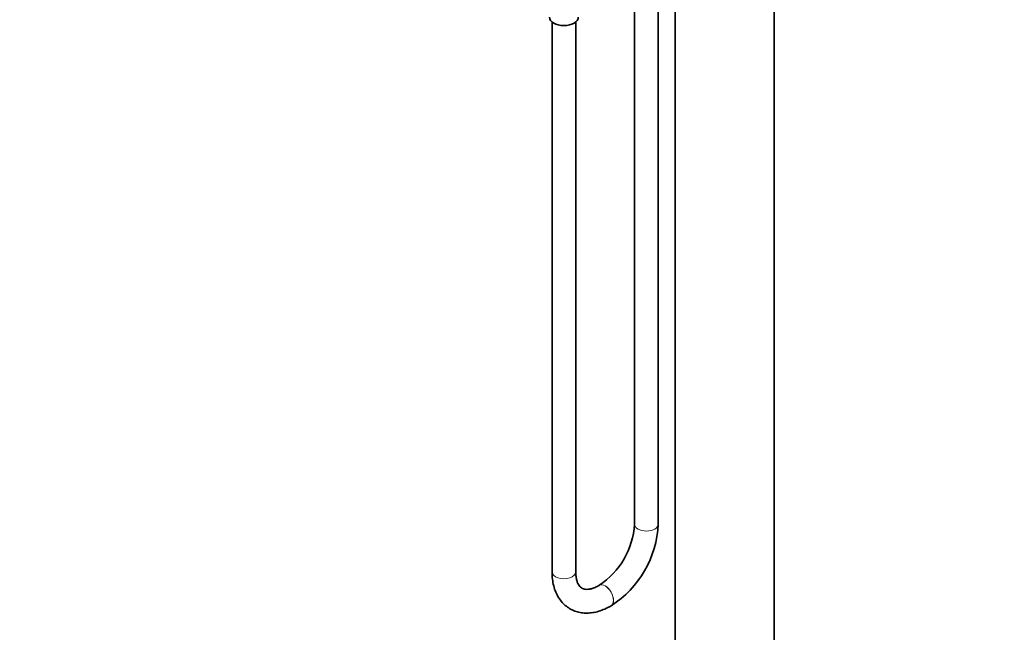
# Model space of a CAD drawing. Units: millimetres. Extents: x 0 to 1942, y 0 to 2755.
# Drawn here: x 1049 to 1546, y 443 to 753 of the extents above; entities that cross this region are included whole.
import ezdxf
from ezdxf import colors
from ezdxf.entities.mleader import LeaderData, LeaderLine
from ezdxf.math import Vec2, Vec3

# ---------------------------------------------------------------- set-up
doc = ezdxf.new("R2010")
doc.units = ezdxf.units.MM
doc.layers.add('DV7_Défaut', color=7, linetype='Continuous')
doc.layers.add('Défaut', color=7, linetype='Continuous')

# ---------------------------------------------------------------- blocks, each defined once
blk = doc.blocks.new('_DOT')
at = {"color": 0}
blk.add_line((0, 0), (-1, 0), dxfattribs=at)
at = {"color": 0, "const_width": 0.333}
blk.add_lwpolyline([(-0.1665, 0, 1), (0.1665, 0, 1)], format="xyb", close=True, dxfattribs=at)
blk = doc.blocks.new('SE6')
at = {"layer": 'DV7_Défaut', "color": 7, "linetype": 'Continuous', "lineweight": 35}
for p, q in [((1380.02, 783.87), (1380.02, 337.65)), ((1430.02, 337.65), (1430.02, 783.87)), ((1359.42, 757.02), (1359.42, 497.69)), ((1371.42, 497.69), (1371.42, 757.02)), ((1317.7, 751.71), (1317.7, 473.6)), ((1329.7, 473.6), (1329.7, 751.71)), ((1341.6, 466.82), (1341.53, 466.78)), ((1347.53, 456.39), (1347.6, 456.43))]:
    blk.add_line(p, q, dxfattribs=at)
for centre, radius, start, end in [((1319.33, 500.26), 40.18, 303.664, 356.336), ((1319.45, 500.19), 52.04, 302.7519, 357.2481)]:
    blk.add_arc(centre, radius, start, end, dxfattribs=at)
blk.add_ellipse((1323.7, 754.11), major_axis=(7.3, 0), ratio=0.57735, start_param=3.141593, end_param=6.283185, dxfattribs=at)
at = {"layer": 'DV7_Défaut', "color": 7, "linetype": 'Continuous', "lineweight": 18}
for centre, major_axis, start_param, end_param in [((1365.42, 497.69), (6, 0), 3.141593, 6.283185), ((1323.7, 473.6), (-6, 0), 0, 3.141593), ((1344.53, 461.58), (-3, 5.2), 0, 0.003382), ((1344.53, 461.58), (-3, 5.2), 3.142095, 6.283185), ((1344.6, 461.62), (-3, 5.2), 0, 0.002926), ((1344.6, 461.62), (-3, 5.2), 3.142159, 6.283185)]:
    blk.add_ellipse(centre, major_axis=major_axis, ratio=0.57735, start_param=start_param, end_param=end_param, dxfattribs=at)
at = {"layer": 'DV7_Défaut', "color": 7, "linetype": 'Continuous', "lineweight": 35}
for points, knots in [([(1317.7, 473.6), (1317.71, 472.89), (1317.75, 471.15), (1318.11, 468.12), (1318.94, 464.87), (1320.19, 461.88), (1321.83, 459.25), (1323.81, 457.04), (1326.06, 455.28), (1328.53, 453.98), (1331.17, 453.12), (1333.94, 452.71), (1336.83, 452.74), (1339.81, 453.21), (1342.84, 454.11), (1345.49, 455.26), (1346.94, 456.06), (1347.53, 456.39)], [0, 0, 0, 0, 0.041104, 0.117601, 0.193993, 0.269173, 0.342225, 0.412709, 0.480879, 0.547514, 0.613563, 0.679834, 0.747302, 0.816666, 0.888185, 0.961601, 1, 1, 1, 1]), ([(1341.53, 466.78), (1341.13, 466.56), (1340.15, 466.02), (1338.46, 465.31), (1336.73, 464.85), (1335.24, 464.7), (1334.03, 464.82), (1333.02, 465.15), (1332.2, 465.69), (1331.42, 466.54), (1330.75, 467.69), (1330.2, 469.21), (1329.82, 471.06), (1329.71, 472.68), (1329.7, 473.49), (1329.7, 473.6)], [0, 0, 0, 0, 0.043248, 0.12548, 0.207468, 0.289967, 0.374996, 0.466877, 0.574961, 0.665309, 0.747901, 0.82714, 0.911379, 0.989603, 1, 1, 1, 1])]:
    blk.add_open_spline(points, degree=3, knots=knots, dxfattribs=at)

msp = doc.modelspace()

# ---------------------------------------------------------------- block references
at = {"layer": 'Défaut'}
msp.add_blockref('SE6', (0, 0), dxfattribs=at)

# ---------------------------------------------------------------- leaders
at = {"layer": 'Défaut', "color": 7, "linetype": 'Continuous', "lineweight": 18}
ml = msp.add_multileader_mtext('Standard', dxfattribs=at)
ml.set_content('{\\pxsm0.9;\\fSolid Edge ISO|b1||i0||c0|p34;\\W1.;13/07/2020\\P}', color=256)
ml.set_leader_properties()
ml.set_arrow_properties(name='DOT')
ml.build(insert=Vec2(0, 0))
ml.multileader.update_dxf_attribs({"leader_type": 0, "dogleg_length": 0, "arrow_head_size": 12})
ctx = ml.context
ctx.base_point, ctx.char_height, ctx.arrow_head_size, ctx.landing_gap_size = Vec3(1854.75, 2748.37), 12, 12, 4.2
notes = []
notes.append((ctx, [(0, (0, 0, 0), (0, 0), (1, 0), 1, [])]))
ctx.mtext.insert = Vec3(1856.75, 2754.49)
for ctx, leaders in notes:
    for number, flags, end, landing, length, lines in leaders:
        leader = LeaderData()
        leader.index, (leader.has_last_leader_line, leader.has_dogleg_vector, leader.attachment_direction) = number, flags
        leader.last_leader_point, leader.dogleg_vector, leader.dogleg_length = Vec3(end), Vec3(landing), length
        for number, points, colour, breaks in lines:
            line = LeaderLine()
            line.index, line.vertices, line.color, line.breaks = number, Vec3.list(points), colors.encode_raw_color(colour), breaks
            leader.lines.append(line)
        ctx.leaders.append(leader)

doc.saveas('drawing.dxf')
